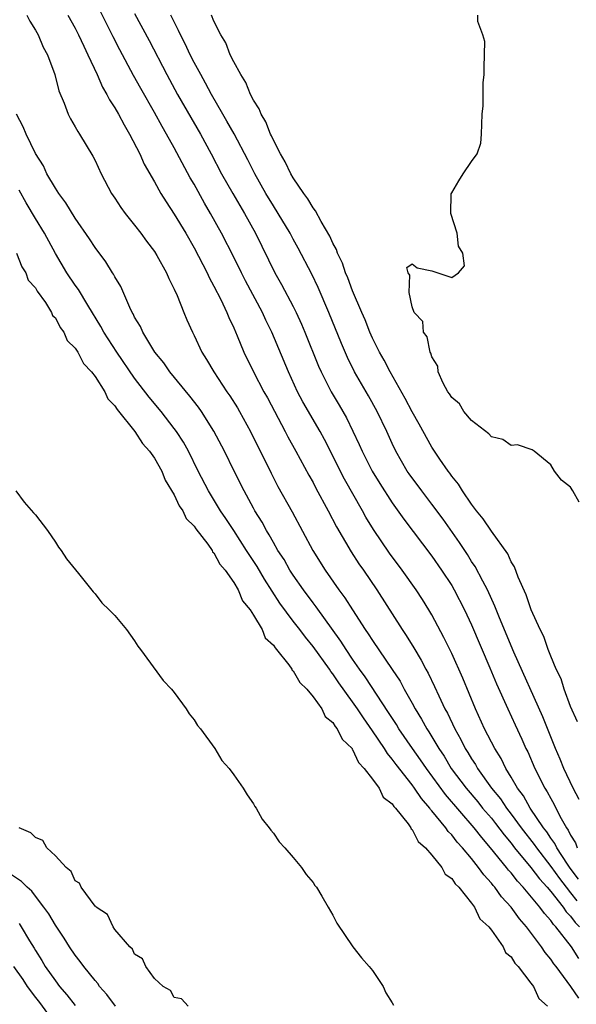
# Model space of a CAD drawing. Units: inches. Extents: x 2607000 to 2610000, y 1524000 to 1527000.
# Drawn here: x 2607605 to 2607662, y 1524483 to 1524583 of the extents above; entities that cross this region are included whole.
import ezdxf

# ---------------------------------------------------------------- set-up
doc = ezdxf.new("R2010")
doc.units = ezdxf.units.IN
doc.header["$MEASUREMENT"] = 0
doc.layers.add('LD26071524_2ft', color=63, linetype='Continuous')

msp = doc.modelspace()

# ---------------------------------------------------------------- linework, layer by layer
at = {"layer": 'LD26071524_2ft'}
for points, elevation in [([(2607606.119, 1524583), (2607606.405, 1524582.405), (2607607, 1524581.476), (2607607.265, 1524581), (2607607.773, 1524579.773), (2607608.209, 1524579), (2607608.954, 1524577), (2607609.357, 1524575.357), (2607609.883, 1524574.117), (2607610.298, 1524573), (2607610.533, 1524572.533), (2607611, 1524571.734), (2607611.255, 1524571.255), (2607611.435, 1524571), (2607612.77, 1524568.77), (2607613, 1524568.324), (2607613.618, 1524567), (2607614.677, 1524565), (2607615, 1524564.523), (2607615.592, 1524563.592), (2607616.025, 1524563), (2607617, 1524561.803), (2607617.628, 1524561), (2607618.199, 1524560.199), (2607619, 1524559.159), (2607619.245, 1524558.755), (2607620.217, 1524557), (2607620.441, 1524556.441), (2607621, 1524555.365), (2607621.296, 1524554.704), (2607621.949, 1524553), (2607622.255, 1524552.255), (2607622.828, 1524551), (2607623, 1524550.674), (2607623.788, 1524549), (2607624.264, 1524548.264), (2607624.985, 1524547), (2607626.307, 1524545), (2607626.594, 1524544.594), (2607627.369, 1524543.369), (2607627.583, 1524543), (2607628.689, 1524541), (2607630.773, 1524536.773), (2607631.457, 1524535.457), (2607632.898, 1524532.899), (2607634.987, 1524529), (2607636.214, 1524527), (2607637.59, 1524525), (2607638.206, 1524524.206), (2607638.97, 1524523), (2607640.279, 1524521), (2607640.578, 1524520.578), (2607641, 1524519.894), (2607642.986, 1524516.987), (2607643.785, 1524515.785), (2607644.201, 1524515), (2607645, 1524513.579), (2607645.306, 1524513), (2607645.96, 1524511.96), (2607646.473, 1524511), (2607646.69, 1524510.69), (2607647.702, 1524509), (2607648.226, 1524508.226), (2607648.959, 1524507), (2607650.446, 1524505), (2607651.624, 1524503.624), (2607652.122, 1524503), (2607653, 1524501.966), (2607653.429, 1524501.429), (2607654.285, 1524500.285), (2607655, 1524499.443), (2607655.345, 1524499), (2607657, 1524497.011), (2607657.853, 1524495.853), (2607658.629, 1524495), (2607659, 1524494.564), (2607660.239, 1524493), (2607660.541, 1524492.541), (2607661, 1524492.081), (2607661.444, 1524491.444), (2607661.885, 1524491)], 7364), ([(2607610.255, 1524583), (2607611, 1524581.672), (2607611.344, 1524581), (2607611.855, 1524579.855), (2607612.288, 1524579), (2607613.212, 1524577), (2607613.747, 1524575.747), (2607614.202, 1524575), (2607614.46, 1524574.46), (2607615, 1524573.656), (2607615.371, 1524573), (2607615.929, 1524571.929), (2607616.494, 1524571), (2607617.523, 1524569), (2607617.968, 1524567.968), (2607619, 1524566.19), (2607619.652, 1524565), (2607620.166, 1524564.166), (2607621, 1524562.931), (2607622.152, 1524561), (2607623, 1524559.526), (2607624.308, 1524557), (2607624.521, 1524556.521), (2607625, 1524555.668), (2607625.699, 1524554.301), (2607626.315, 1524553), (2607626.508, 1524552.508), (2607627, 1524551.46), (2607627.34, 1524550.66), (2607628.008, 1524549), (2607628.988, 1524547), (2607630.051, 1524545), (2607630.391, 1524544.391), (2607632.192, 1524541), (2607632.463, 1524540.463), (2607633.279, 1524539), (2607634.581, 1524536.581), (2607635, 1524535.84), (2607635.284, 1524535.284), (2607636.52, 1524533), (2607637.371, 1524531.371), (2607638.848, 1524528.848), (2607639.632, 1524527.633), (2607640.082, 1524527), (2607641.453, 1524525), (2607643.993, 1524521), (2607644.406, 1524520.405), (2607645.177, 1524519.177), (2607645.926, 1524517.926), (2607646.403, 1524517), (2607646.617, 1524516.617), (2607647.267, 1524515.267), (2607647.695, 1524514.305), (2607648.316, 1524513), (2607648.564, 1524512.564), (2607649.303, 1524511), (2607649.925, 1524509.925), (2607650.37, 1524509), (2607650.62, 1524508.62), (2607651, 1524507.957), (2607651.384, 1524507.384), (2607651.593, 1524507), (2607653.029, 1524505), (2607653.92, 1524503.92), (2607654.529, 1524503), (2607655, 1524502.393), (2607656.021, 1524501), (2607657.329, 1524499.329), (2607657.54, 1524499), (2607659, 1524497.113), (2607659.884, 1524495.884), (2607660.553, 1524495), (2607661, 1524494.454), (2607661.628, 1524493.628)], 7366), ([(2607661.807, 1524495.807), (2607660.939, 1524496.939), (2607660.677, 1524497.324), (2607659.599, 1524499), (2607659.405, 1524499.405), (2607659, 1524499.964), (2607658.595, 1524500.594), (2607658.272, 1524501), (2607656.923, 1524503), (2607656.228, 1524504.228), (2607655.644, 1524505), (2607655, 1524506.118), (2607654.451, 1524507), (2607653.982, 1524507.982), (2607653.349, 1524509), (2607652.321, 1524511), (2607651.388, 1524513), (2607650.11, 1524516.11), (2607649, 1524518.576), (2607648.214, 1524520.214), (2607647, 1524522.486), (2607646.698, 1524523), (2607646.043, 1524524.043), (2607645.418, 1524525), (2607644.002, 1524527), (2607642.711, 1524528.711), (2607641.095, 1524531.095), (2607640.345, 1524532.345), (2607639.986, 1524533), (2607638.166, 1524536.166), (2607636.172, 1524540.172), (2607635.727, 1524541), (2607633.976, 1524543.976), (2607633.44, 1524545), (2607632.522, 1524547), (2607630.841, 1524551), (2607630.24, 1524552.24), (2607629.906, 1524553), (2607628.189, 1524556.189), (2607627.77, 1524557), (2607627, 1524558.576), (2607625.775, 1524561), (2607624.663, 1524563), (2607624.038, 1524564.037), (2607623, 1524565.93), (2607622.602, 1524566.602), (2607621, 1524569.617), (2607620.217, 1524571), (2607619.763, 1524571.763), (2607619, 1524573.177), (2607617.61, 1524575.61), (2607616.896, 1524576.896), (2607615.492, 1524579.492), (2607614.816, 1524580.816), (2607613.49, 1524583.49)], 7368), ([(2607617, 1524583.16), (2607618.448, 1524580.448), (2607620.242, 1524577), (2607621.338, 1524575), (2607623.633, 1524571), (2607624.724, 1524569), (2607625.777, 1524567), (2607626.891, 1524565), (2607628.069, 1524563), (2607629.193, 1524561), (2607631.147, 1524557), (2607631.826, 1524555.826), (2607633, 1524553.617), (2607633.308, 1524553), (2607633.835, 1524551.835), (2607634.186, 1524551), (2607635.568, 1524547.568), (2607635.82, 1524547), (2607636.841, 1524545), (2607637.651, 1524543.651), (2607638.376, 1524542.376), (2607639.664, 1524539.664), (2607639.95, 1524539), (2607640.968, 1524537), (2607641.745, 1524535.745), (2607643, 1524533.796), (2607644.159, 1524532.159), (2607647, 1524528.428), (2607647.982, 1524527), (2607649, 1524525.439), (2607649.261, 1524525), (2607650.296, 1524523), (2607651, 1524521.489), (2607652.861, 1524517.139), (2607653.516, 1524515.516), (2607654.648, 1524513), (2607655.409, 1524511.409), (2607656.066, 1524509.934), (2607656.494, 1524509), (2607656.664, 1524508.664), (2607657.391, 1524507), (2607658.409, 1524505), (2607658.646, 1524504.646), (2607659, 1524503.952), (2607659.344, 1524503.344), (2607659.504, 1524503), (2607660.043, 1524501.957), (2607660.592, 1524501), (2607660.763, 1524500.763), (2607661, 1524500.271), (2607661.489, 1524499.489), (2607661.674, 1524499)], 7370), ([(2607661.868, 1524503.868), (2607661.267, 1524505), (2607660.32, 1524507), (2607659.935, 1524507.935), (2607659.465, 1524509), (2607658.199, 1524512.199), (2607655.275, 1524518.725), (2607653.823, 1524522.177), (2607653.363, 1524523.363), (2607652.608, 1524525), (2607652.125, 1524525.875), (2607651.357, 1524527.357), (2607651, 1524527.879), (2607650.576, 1524528.576), (2607649.79, 1524529.79), (2607648.135, 1524532.135), (2607647, 1524533.663), (2607645.967, 1524535), (2607644.71, 1524536.711), (2607644.514, 1524537), (2607643.369, 1524539), (2607643, 1524539.77), (2607642.438, 1524541), (2607641.465, 1524543), (2607640.586, 1524544.586), (2607639.197, 1524547), (2607638.465, 1524548.464), (2607637.862, 1524549.862), (2607636.59, 1524553), (2607635.518, 1524555.518), (2607634.865, 1524556.865), (2607633.494, 1524559.494), (2607633, 1524560.382), (2607632.678, 1524561), (2607631.486, 1524563), (2607631, 1524563.759), (2607630.25, 1524565), (2607629.124, 1524567), (2607628.416, 1524568.416), (2607627.032, 1524571.032), (2607626.319, 1524572.318), (2607625.909, 1524573), (2607624.753, 1524575), (2607624.152, 1524576.152), (2607623.663, 1524577), (2607623, 1524578.23), (2607622.604, 1524579), (2607622.09, 1524580.09), (2607621.627, 1524581), (2607621.441, 1524581.441), (2607620.659, 1524583)], 7372), ([(2607661.71, 1524511.71), (2607661, 1524513.229), (2607660.348, 1524515), (2607660.029, 1524516.029), (2607659.556, 1524517), (2607659, 1524518.337), (2607658.742, 1524519), (2607658.293, 1524520.294), (2607657.931, 1524521), (2607657.008, 1524522.992), (2607656.511, 1524524.511), (2607655.701, 1524526.299), (2607655.345, 1524527.344), (2607655, 1524527.849), (2607654.65, 1524528.65), (2607653, 1524530.919), (2607652.171, 1524532.171), (2607651.487, 1524533), (2607651, 1524533.659), (2607650.074, 1524535), (2607649.689, 1524535.689), (2607649, 1524536.491), (2607648.798, 1524536.798), (2607648.633, 1524537), (2607647.814, 1524538.186), (2607647.273, 1524539), (2607647, 1524539.417), (2607645.726, 1524541.726), (2607645, 1524542.968), (2607644.311, 1524544.311), (2607642.787, 1524547), (2607642.193, 1524548.193), (2607641.72, 1524549), (2607641, 1524550.42), (2607640.741, 1524551), (2607640.251, 1524552.251), (2607639.919, 1524553), (2607639, 1524555.169), (2607638.51, 1524556.509), (2607638.287, 1524557), (2607637.964, 1524557.963), (2607637.46, 1524559), (2607637.354, 1524559.354), (2607637, 1524560.006), (2607636.705, 1524560.705), (2607635.829, 1524562.17), (2607635.259, 1524563.258), (2607635, 1524563.56), (2607634.468, 1524564.468), (2607634.063, 1524565), (2607633, 1524566.583), (2607632.756, 1524567), (2607632.197, 1524568.196), (2607631.716, 1524569), (2607631, 1524570.391), (2607630.819, 1524570.819), (2607630.718, 1524571), (2607630.231, 1524572.231), (2607629.757, 1524573), (2607629.561, 1524573.562), (2607629, 1524574.426), (2607628.706, 1524575), (2607628.211, 1524576.211), (2607627.699, 1524577), (2607627, 1524578.284), (2607626.643, 1524579), (2607626.212, 1524580.212), (2607625.697, 1524581), (2607625, 1524582.409), (2607624.755, 1524583)], 7374), ([(2607661.878, 1524533.878), (2607661.233, 1524535), (2607661, 1524535.374), (2607660.095, 1524536.095), (2607659.374, 1524537), (2607659, 1524537.63), (2607657.319, 1524539), (2607657.129, 1524539.129), (2607655.639, 1524539.639), (2607655, 1524539.574), (2607654.174, 1524540.173), (2607653, 1524540.444), (2607652.743, 1524540.744), (2607651, 1524542.097), (2607650.227, 1524543), (2607649.771, 1524543.771), (2607649, 1524544.417), (2607648.789, 1524544.79), (2607648.619, 1524545), (2607648.141, 1524545.859), (2607647.645, 1524547), (2607647.6, 1524547.6), (2607647, 1524548.534), (2607646.901, 1524548.901), (2607646.835, 1524549), (2607646.532, 1524550.532), (2607646.156, 1524551), (2607646.088, 1524552.088), (2607645.211, 1524553), (2607645, 1524553.579), (2607644.693, 1524555), (2607644.774, 1524556.774), (2607644.61, 1524557), (2607644.473, 1524557.527), (2607645, 1524557.904), (2607645.496, 1524557.497), (2607647, 1524557.189), (2607647.599, 1524557), (2607649, 1524556.517), (2607649.7, 1524557), (2607650.283, 1524557.717), (2607650.107, 1524559), (2607649.699, 1524559.699), (2607649.54, 1524561), (2607648.923, 1524563), (2607648.956, 1524564.956), (2607649, 1524565.072), (2607649.704, 1524566.296), (2607650.162, 1524567), (2607651, 1524568.223), (2607651.57, 1524569), (2607651.923, 1524570.077), (2607652.004, 1524571), (2607652.083, 1524573), (2607652.159, 1524573.841), (2607652.183, 1524576.183), (2607652.28, 1524577), (2607652.268, 1524577.732), (2607652.354, 1524580.354), (2607652.154, 1524581), (2607651.648, 1524582.352), (2607651.622, 1524583)], 7376), ([(2607661.832, 1524487.832), (2607661.073, 1524489), (2607659.516, 1524491), (2607659.259, 1524491.259), (2607659, 1524491.65), (2607658.35, 1524492.35), (2607657.891, 1524493), (2607656.219, 1524495), (2607655.622, 1524495.622), (2607655, 1524496.45), (2607654.736, 1524496.736), (2607654.539, 1524497), (2607652.928, 1524499), (2607652.024, 1524500.024), (2607651.281, 1524501), (2607648.363, 1524504.363), (2607646.452, 1524507), (2607645.864, 1524507.864), (2607645.045, 1524509), (2607643.657, 1524511), (2607643.414, 1524511.414), (2607642.628, 1524512.629), (2607640.251, 1524516.251), (2607639.703, 1524517), (2607639, 1524518.015), (2607638.332, 1524519), (2607637.821, 1524519.821), (2607635.307, 1524523.306), (2607635, 1524523.694), (2607634.026, 1524525), (2607633, 1524526.488), (2607632.668, 1524527), (2607632.073, 1524528.073), (2607631.464, 1524529), (2607631, 1524529.8), (2607630.582, 1524530.582), (2607630.305, 1524531), (2607629.853, 1524531.853), (2607629.137, 1524533), (2607629, 1524533.249), (2607628.045, 1524535), (2607627.042, 1524537), (2607626.069, 1524539), (2607625, 1524541.028), (2607623.746, 1524543), (2607623.44, 1524543.44), (2607622.561, 1524544.561), (2607620.557, 1524547), (2607619.931, 1524547.931), (2607619.051, 1524549), (2607617.81, 1524551), (2607617.574, 1524551.574), (2607617, 1524552.525), (2607616.851, 1524552.851), (2607616.757, 1524553), (2607616.513, 1524553.487), (2607615.613, 1524555.613), (2607615, 1524556.596), (2607614.87, 1524556.869), (2607614.775, 1524557), (2607614.107, 1524558.107), (2607613, 1524559.56), (2607612.443, 1524560.442), (2607611, 1524562.516), (2607610.064, 1524564.064), (2607609.341, 1524565), (2607609, 1524565.53), (2607608.15, 1524567), (2607607.784, 1524567.784), (2607607, 1524569.037), (2607606.039, 1524571), (2607605.733, 1524571.732), (2607605.065, 1524573)], 7362), ([(2607661.821, 1524483.821), (2607661.035, 1524485), (2607659.536, 1524487), (2607659.297, 1524487.297), (2607659, 1524487.74), (2607658.432, 1524488.432), (2607658.059, 1524489), (2607656.559, 1524491), (2607655.824, 1524491.824), (2607654.993, 1524493), (2607654.036, 1524494.036), (2607653.357, 1524495), (2607653.185, 1524495.185), (2607653, 1524495.435), (2607652.247, 1524496.247), (2607651.717, 1524497), (2607651, 1524497.898), (2607650.08, 1524499), (2607649.56, 1524499.56), (2607649, 1524500.295), (2607648.647, 1524500.647), (2607648.409, 1524501), (2607647, 1524502.731), (2607646.867, 1524502.866), (2607646.786, 1524503), (2607645.952, 1524503.951), (2607645.253, 1524505), (2607645, 1524505.346), (2607643.389, 1524507.389), (2607643, 1524507.937), (2607642.508, 1524508.508), (2607642.212, 1524509), (2607641, 1524510.806), (2607640.09, 1524512.091), (2607639.5, 1524513), (2607639, 1524513.724), (2607637.619, 1524515.619), (2607637, 1524516.537), (2607636.789, 1524516.789), (2607636.654, 1524517), (2607635, 1524519.291), (2607634.226, 1524520.226), (2607633.659, 1524521), (2607633, 1524521.852), (2607631.666, 1524523.666), (2607630.108, 1524526.108), (2607629.364, 1524527.364), (2607628.566, 1524528.566), (2607628.302, 1524529), (2607627.005, 1524531.005), (2607626.214, 1524532.214), (2607625.679, 1524533), (2607624.458, 1524535), (2607623.417, 1524537), (2607622.418, 1524539), (2607621.916, 1524539.916), (2607621.212, 1524541), (2607621, 1524541.295), (2607619.663, 1524543), (2607618.454, 1524544.454), (2607617, 1524546.374), (2607615.206, 1524549), (2607613.905, 1524551), (2607613.591, 1524551.591), (2607612.26, 1524553.74), (2607611.323, 1524555.323), (2607611, 1524555.754), (2607610.171, 1524557), (2607609, 1524558.954), (2607607.905, 1524561), (2607607, 1524562.485), (2607606.061, 1524564.061), (2607605.339, 1524565.339)], 7360), ([(2607605.091, 1524559), (2607605.612, 1524557.612), (2607606.028, 1524557), (2607606.248, 1524556.248), (2607607, 1524555.486), (2607607.162, 1524555.161), (2607607.992, 1524554.008), (2607608.612, 1524553), (2607608.708, 1524552.708), (2607609, 1524552.463), (2607609.482, 1524551.482), (2607609.855, 1524551), (2607610.18, 1524550.18), (2607611, 1524549.395), (2607611.248, 1524549), (2607611.845, 1524547.845), (2607612.652, 1524547), (2607613, 1524546.554), (2607613.977, 1524545), (2607614.279, 1524544.279), (2607615, 1524543.578), (2607615.219, 1524543.219), (2607617.009, 1524541), (2607617.794, 1524539.794), (2607618.507, 1524539), (2607619, 1524538.301), (2607619.728, 1524537), (2607620.074, 1524536.074), (2607621, 1524534.604), (2607621.505, 1524533.505), (2607621.87, 1524533), (2607622.209, 1524532.209), (2607623, 1524531.456), (2607623.175, 1524531.174), (2607624.369, 1524529.631), (2607624.811, 1524529), (2607624.86, 1524528.86), (2607625, 1524528.754), (2607625.605, 1524527.605), (2607626.13, 1524527), (2607627, 1524525.768), (2607627.456, 1524525), (2607627.898, 1524523.898), (2607628.642, 1524523), (2607629, 1524522.458), (2607629.857, 1524521), (2607630.181, 1524520.181), (2607631, 1524519.445), (2607631.17, 1524519.17), (2607631.326, 1524519), (2607632.563, 1524517.437), (2607632.871, 1524517), (2607632.904, 1524516.904), (2607633, 1524516.845), (2607633.667, 1524515.668), (2607634.371, 1524515), (2607635, 1524514.228), (2607635.876, 1524513), (2607636.221, 1524512.22), (2607637, 1524511.644), (2607637.237, 1524511.238), (2607637.452, 1524511), (2607637.938, 1524509.938), (2607638.94, 1524509), (2607638.952, 1524508.951), (2607639, 1524508.919), (2607639.597, 1524507.597), (2607640.176, 1524507), (2607641, 1524505.925), (2607641.674, 1524505), (2607642.09, 1524504.09), (2607643, 1524503.425), (2607643.161, 1524503.161), (2607643.321, 1524503), (2607644.59, 1524501.41), (2607644.878, 1524501), (2607644.903, 1524500.903), (2607645, 1524500.848), (2607645.623, 1524499.623), (2607646.348, 1524499), (2607647, 1524498.248), (2607648.012, 1524497), (2607648.323, 1524496.323), (2607649, 1524495.886), (2607649.34, 1524495.34), (2607649.701, 1524495), (2607651, 1524493.393), (2607651.295, 1524493), (2607651.823, 1524491.823), (2607652.741, 1524491), (2607653, 1524490.67), (2607654.181, 1524489), (2607654.417, 1524488.417), (2607655, 1524488.002), (2607655.363, 1524487.363), (2607655.71, 1524487), (2607657, 1524485.345), (2607657.244, 1524485), (2607657.792, 1524483.792), (2607658.658, 1524483)], 7358), ([(2607605, 1524535), (2607605.859, 1524533.859), (2607606.799, 1524532.799), (2607607, 1524532.59), (2607608.2, 1524531), (2607609, 1524529.842), (2607609.321, 1524529.321), (2607609.576, 1524529), (2607610.132, 1524528.132), (2607611.332, 1524526.668), (2607612.811, 1524524.811), (2607613, 1524524.615), (2607613.696, 1524523.696), (2607614.432, 1524523), (2607615, 1524522.425), (2607616.17, 1524521), (2607617, 1524519.871), (2607617.316, 1524519.316), (2607617.591, 1524519), (2607619.87, 1524515.87), (2607620.732, 1524515), (2607621, 1524514.671), (2607622.189, 1524513), (2607622.5, 1524512.5), (2607623, 1524511.902), (2607623.329, 1524511.329), (2607623.643, 1524511), (2607625.089, 1524509), (2607625.798, 1524507.798), (2607626.527, 1524507), (2607627, 1524506.362), (2607627.949, 1524505), (2607628.342, 1524504.342), (2607629, 1524503.424), (2607629.141, 1524503.14), (2607629.254, 1524503), (2607629.871, 1524501.87), (2607630.591, 1524501), (2607630.756, 1524500.756), (2607631, 1524500.465), (2607631.581, 1524499.581), (2607632.142, 1524499), (2607633, 1524498.025), (2607633.836, 1524497), (2607634.296, 1524496.296), (2607635, 1524495.48), (2607635.179, 1524495.179), (2607635.339, 1524495), (2607635.899, 1524494.101), (2607636.536, 1524493), (2607637, 1524492.185), (2607637.395, 1524491.395), (2607639.022, 1524489), (2607639.879, 1524487.879), (2607640.682, 1524487), (2607641, 1524486.594), (2607642.085, 1524485), (2607642.348, 1524484.348), (2607643, 1524483.346), (2607643.11, 1524483.11)], 7358), ([(2607622.384, 1524483), (2607621.735, 1524483.735), (2607621, 1524483.893), (2607620.606, 1524484.606), (2607619.881, 1524485), (2607619, 1524485.794), (2607618.128, 1524487), (2607617.799, 1524487.799), (2607617, 1524488.272), (2607616.774, 1524488.775), (2607616.499, 1524489), (2607615, 1524490.755), (2607614.823, 1524491), (2607614.259, 1524492.259), (2607613.107, 1524493), (2607613.076, 1524493.076), (2607613, 1524493.108), (2607611.595, 1524495), (2607611.429, 1524495.428), (2607611, 1524495.66), (2607610.592, 1524496.592), (2607610.08, 1524497), (2607609, 1524498.187), (2607608.149, 1524499), (2607607.725, 1524499.725), (2607607, 1524500.012), (2607606.51, 1524500.51), (2607605.357, 1524501)], 7358), ([(2607615.058, 1524483), (2607614.188, 1524484.188), (2607613.463, 1524485), (2607613.281, 1524485.281), (2607613, 1524485.583), (2607611.859, 1524487), (2607611.514, 1524487.514), (2607611, 1524488.148), (2607610.43, 1524489), (2607609.886, 1524489.886), (2607609, 1524491.184), (2607608.321, 1524492.321), (2607607.844, 1524493), (2607607, 1524494.121), (2607606.608, 1524494.609), (2607606.153, 1524495), (2607605.592, 1524495.592), (2607604.38, 1524496.38)], 7356), ([(2607605.333, 1524491.334), (2607605.554, 1524491), (2607606.389, 1524489.612), (2607606.863, 1524488.863), (2607607, 1524488.613), (2607607.616, 1524487.616), (2607607.977, 1524487), (2607609, 1524485.55), (2607609.428, 1524485), (2607610.162, 1524484.161), (2607611, 1524483.067)], 7354), ([(2607604.788, 1524487), (2607605.705, 1524485.705), (2607606.167, 1524485), (2607607, 1524483.874), (2607607.391, 1524483.391), (2607609, 1524481.173)], 7352)]:
    msp.add_lwpolyline(points, dxfattribs=dict(at, elevation=elevation))

doc.saveas('drawing.dxf')
